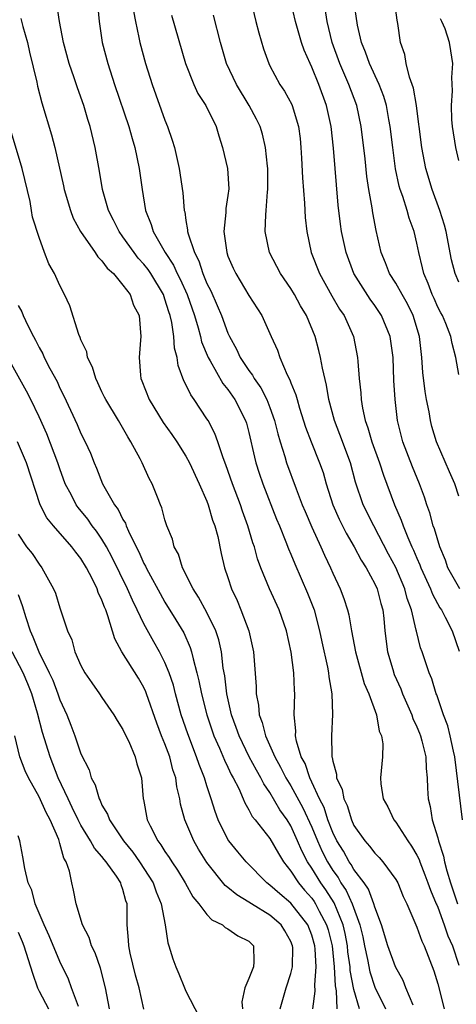
# Model space of a CAD drawing. Units: inches. Extents: x 2616000 to 2619000, y 1518000 to 1521000.
# Drawn here: x 2617919 to 2617961, y 1518283 to 1518377 of the extents above; entities that cross this region are included whole.
import ezdxf

# ---------------------------------------------------------------- set-up
doc = ezdxf.new("R2010")
doc.units = ezdxf.units.IN
doc.header["$MEASUREMENT"] = 0
doc.layers.add('LD26161518_2ft', color=254, linetype='Continuous')

msp = doc.modelspace()

# ---------------------------------------------------------------- linework, layer by layer
at = {"layer": 'LD26161518_2ft'}
for points, elevation in [([(2617926.555, 1518379), (2617926.731, 1518377), (2617927.027, 1518375), (2617927.545, 1518373), (2617928.196, 1518371), (2617929.565, 1518367), (2617929.874, 1518365.874), (2617930.143, 1518365), (2617930.551, 1518363), (2617930.814, 1518361), (2617931.142, 1518359), (2617931.684, 1518357.684), (2617931.864, 1518357), (2617933.007, 1518355), (2617933.818, 1518353.818), (2617934.178, 1518353), (2617934.462, 1518352.462), (2617935.1, 1518351), (2617935.804, 1518349), (2617936.164, 1518347.836), (2617936.381, 1518347), (2617936.495, 1518346.495), (2617937.114, 1518345), (2617937.297, 1518344.703), (2617938.529, 1518342.529), (2617939, 1518341.959), (2617939.671, 1518341), (2617940.686, 1518339), (2617940.764, 1518338.764), (2617941, 1518337.858), (2617941.526, 1518335.526), (2617941.667, 1518335), (2617941.989, 1518333.989), (2617942.33, 1518333), (2617943.634, 1518329.634), (2617943.907, 1518329), (2617944.526, 1518327.474), (2617944.782, 1518326.782), (2617945, 1518326.274), (2617945.362, 1518325.362), (2617946.59, 1518322.59), (2617947.2, 1518321), (2617947.724, 1518319), (2617947.941, 1518317.942), (2617948.473, 1518315.527), (2617948.568, 1518315), (2617948.603, 1518314.603), (2617948.886, 1518313), (2617948.964, 1518311.036), (2617948.865, 1518309), (2617948.895, 1518307.105), (2617948.911, 1518307), (2617948.938, 1518306.939), (2617949, 1518306.575), (2617949.339, 1518305.339), (2617949.352, 1518305), (2617949.871, 1518303.87), (2617950.03, 1518303), (2617950.344, 1518302.344), (2617950.758, 1518301), (2617951, 1518300.467), (2617952.032, 1518299), (2617952.498, 1518298.498), (2617953, 1518297.809), (2617953.414, 1518297.414), (2617953.766, 1518297), (2617955, 1518295.308), (2617955.173, 1518295), (2617955.709, 1518293.709), (2617956.05, 1518293), (2617957, 1518290.775), (2617957.458, 1518289.458), (2617957.686, 1518289), (2617958.614, 1518286.614), (2617959, 1518285.372), (2617959.616, 1518283)], 8134), ([(2617941.177, 1518379), (2617941.656, 1518377), (2617941.935, 1518375.935), (2617942.394, 1518374.393), (2617942.888, 1518373), (2617943, 1518372.775), (2617943.952, 1518371), (2617944.376, 1518370.376), (2617945.089, 1518369.089), (2617945.127, 1518369), (2617945.728, 1518367), (2617945.873, 1518365.873), (2617945.958, 1518365), (2617946.024, 1518363.977), (2617946.113, 1518362.113), (2617946.297, 1518359.703), (2617946.354, 1518358.354), (2617946.506, 1518357), (2617946.944, 1518355), (2617947.713, 1518353), (2617948.886, 1518350.885), (2617949.63, 1518349.63), (2617950.062, 1518349), (2617950.96, 1518347), (2617951.354, 1518345), (2617951.37, 1518344.63), (2617951.514, 1518343), (2617951.653, 1518341.653), (2617951.683, 1518341), (2617951.809, 1518340.191), (2617952.069, 1518339), (2617952.331, 1518338.331), (2617952.716, 1518337), (2617953.433, 1518335), (2617953.818, 1518333.818), (2617954.854, 1518331), (2617955.513, 1518329.513), (2617955.679, 1518329), (2617956.132, 1518327.868), (2617956.524, 1518327), (2617956.684, 1518326.684), (2617957, 1518325.91), (2617957.288, 1518325.288), (2617957.389, 1518325), (2617958.297, 1518323), (2617958.481, 1518322.482), (2617959.191, 1518321.191), (2617959.331, 1518321), (2617959.7, 1518320.3), (2617960.348, 1518319), (2617961.042, 1518317.042)], 8126), ([(2617961.091, 1518323), (2617959.961, 1518325), (2617959.715, 1518325.714), (2617959.187, 1518327), (2617958.695, 1518328.695), (2617958.563, 1518329), (2617958.235, 1518330.235), (2617957.943, 1518331), (2617957.711, 1518331.711), (2617957.244, 1518333), (2617956.594, 1518334.594), (2617955.674, 1518337), (2617955.168, 1518339), (2617954.931, 1518341), (2617954.815, 1518342.815), (2617954.727, 1518345), (2617954.46, 1518347), (2617953.645, 1518349), (2617953, 1518349.964), (2617952.559, 1518350.559), (2617951.002, 1518353), (2617950.252, 1518355), (2617949.825, 1518357), (2617949.722, 1518357.722), (2617949.508, 1518359.508), (2617949.061, 1518364.939), (2617948.832, 1518367), (2617948.404, 1518369), (2617947.673, 1518371), (2617947, 1518372.662), (2617946.834, 1518373), (2617946.276, 1518374.276), (2617946.022, 1518375), (2617945.43, 1518377), (2617945, 1518378.922)], 8124), ([(2617961, 1518343.389), (2617960.704, 1518345), (2617960.354, 1518346.354), (2617960.247, 1518347), (2617959.757, 1518348.243), (2617959.427, 1518349), (2617959.27, 1518349.27), (2617959, 1518349.804), (2617958.64, 1518350.64), (2617958.466, 1518351), (2617958.071, 1518352.071), (2617957.662, 1518353), (2617957.547, 1518353.547), (2617957.185, 1518355), (2617957, 1518355.91), (2617956.739, 1518357), (2617956.266, 1518358.266), (2617956.068, 1518359), (2617955.663, 1518360.337), (2617955.422, 1518361), (2617955.327, 1518361.327), (2617954.977, 1518362.977), (2617954.696, 1518365), (2617954.468, 1518367), (2617954.336, 1518367.664), (2617954.103, 1518369), (2617953.857, 1518369.857), (2617953.414, 1518371), (2617952.473, 1518373), (2617952.094, 1518374.094), (2617951.709, 1518375), (2617951.347, 1518376.653), (2617951.006, 1518379)], 8120), ([(2617961, 1518352.186), (2617960.642, 1518353), (2617960.305, 1518354.305), (2617959.779, 1518357), (2617959.625, 1518357.625), (2617959.185, 1518359), (2617958.451, 1518361), (2617957.854, 1518363), (2617957.461, 1518365), (2617957.215, 1518367), (2617957.202, 1518367.202), (2617956.959, 1518369), (2617956.668, 1518370.668), (2617956.294, 1518371.706), (2617955.984, 1518373), (2617955.85, 1518373.85), (2617955.444, 1518375), (2617955.194, 1518376.806), (2617955.125, 1518377.125), (2617954.87, 1518379)], 8118), ([(2617956.638, 1518283.362), (2617955.961, 1518285), (2617955.695, 1518285.695), (2617954.961, 1518287), (2617954.237, 1518289), (2617953.622, 1518291), (2617953, 1518292.677), (2617952.911, 1518293), (2617952.399, 1518294.399), (2617951.969, 1518295), (2617951, 1518296.272), (2617950.737, 1518296.737), (2617950.545, 1518297), (2617949.998, 1518297.998), (2617949.378, 1518299), (2617949, 1518299.791), (2617948.532, 1518301), (2617948.154, 1518302.154), (2617947.734, 1518303), (2617947, 1518304.592), (2617946.794, 1518305), (2617946.349, 1518306.349), (2617945.981, 1518307), (2617945.531, 1518308.469), (2617945.449, 1518309), (2617945.465, 1518309.464), (2617945.313, 1518311), (2617945.367, 1518313), (2617945.332, 1518313.332), (2617945.28, 1518315), (2617945.034, 1518316.966), (2617944.591, 1518319), (2617943.889, 1518321), (2617942.966, 1518323), (2617942.134, 1518325), (2617941.829, 1518325.829), (2617941.52, 1518327), (2617941.381, 1518327.381), (2617940.906, 1518329), (2617940.39, 1518330.39), (2617940.188, 1518331), (2617939.428, 1518333), (2617938.805, 1518334.805), (2617938.546, 1518335.454), (2617938.037, 1518337), (2617937.762, 1518337.762), (2617937.115, 1518339), (2617937, 1518339.189), (2617935.79, 1518341), (2617935.452, 1518341.452), (2617935, 1518342.455), (2617934.807, 1518342.807), (2617934.246, 1518344.246), (2617934.152, 1518345), (2617933.899, 1518345.899), (2617933.835, 1518347), (2617933.643, 1518348.357), (2617933.49, 1518349), (2617933.364, 1518349.364), (2617933, 1518350.581), (2617932.847, 1518351), (2617931.644, 1518353), (2617931.386, 1518353.386), (2617931, 1518353.889), (2617930.46, 1518354.46), (2617930.055, 1518355), (2617929, 1518356.516), (2617928.628, 1518357), (2617928.092, 1518358.092), (2617927.609, 1518359), (2617927.039, 1518361), (2617926.76, 1518362.76), (2617926.36, 1518365), (2617925.874, 1518367), (2617925.662, 1518367.662), (2617925.269, 1518369), (2617924.675, 1518370.675), (2617924.356, 1518371.643), (2617923.877, 1518373), (2617923.323, 1518375), (2617922.955, 1518377), (2617922.691, 1518378.691)], 8136), ([(2617929.987, 1518377.987), (2617930.179, 1518377), (2617930.51, 1518375.49), (2617930.598, 1518375), (2617931.139, 1518373), (2617931.772, 1518371), (2617933, 1518367.612), (2617933.253, 1518367), (2617933.702, 1518365.702), (2617933.906, 1518365), (2617934.366, 1518363), (2617934.708, 1518360.707), (2617934.84, 1518359), (2617934.878, 1518358.878), (2617935, 1518358.061), (2617935.16, 1518357.16), (2617935.161, 1518357), (2617935.204, 1518356.796), (2617935.806, 1518355), (2617936.221, 1518354.221), (2617936.616, 1518353), (2617937, 1518352.071), (2617937.361, 1518351.361), (2617937.979, 1518349.98), (2617938.381, 1518349), (2617939, 1518347.317), (2617939.145, 1518347), (2617939.81, 1518345.81), (2617940.18, 1518345), (2617941, 1518343.774), (2617941.339, 1518343.338), (2617941.51, 1518343), (2617942.128, 1518342.128), (2617942.708, 1518341), (2617943, 1518340.249), (2617943.449, 1518339), (2617943.745, 1518337.745), (2617943.967, 1518337), (2617944.426, 1518335.574), (2617944.585, 1518335), (2617945.504, 1518332.496), (2617946.083, 1518331), (2617946.352, 1518330.352), (2617947, 1518328.875), (2617947.86, 1518327), (2617948.202, 1518326.202), (2617948.777, 1518325), (2617949, 1518324.481), (2617949.7, 1518323), (2617950.057, 1518322.057), (2617950.399, 1518321), (2617950.525, 1518320.525), (2617950.782, 1518319), (2617951.152, 1518317), (2617951.98, 1518313.98), (2617952.418, 1518313), (2617953.145, 1518311), (2617953.423, 1518309.423), (2617953.635, 1518309), (2617953.757, 1518308.243), (2617953.728, 1518307), (2617953.543, 1518305), (2617953.58, 1518304.42), (2617953.8, 1518303), (2617954.237, 1518302.237), (2617954.817, 1518301), (2617955, 1518300.786), (2617956.127, 1518299), (2617956.494, 1518298.494), (2617957, 1518297.639), (2617957.209, 1518297.209), (2617957.277, 1518297), (2617957.771, 1518295.771), (2617958.056, 1518295), (2617958.293, 1518294.293), (2617958.852, 1518293), (2617958.888, 1518292.888), (2617959, 1518292.665), (2617959.614, 1518291), (2617959.957, 1518289.957), (2617960.379, 1518289), (2617961, 1518287.156)], 8132), ([(2617961, 1518331.809), (2617960.602, 1518333), (2617960.123, 1518334.123), (2617958.855, 1518337), (2617958.438, 1518338.438), (2617958.296, 1518339), (2617958.157, 1518339.843), (2617957.922, 1518341), (2617957.781, 1518341.781), (2617957.57, 1518343.57), (2617957.476, 1518345), (2617957.266, 1518347), (2617956.653, 1518349), (2617956.11, 1518350.11), (2617955.587, 1518351), (2617955, 1518352.077), (2617954.407, 1518353), (2617954.026, 1518354.026), (2617953.608, 1518355), (2617953.112, 1518357.112), (2617952.791, 1518358.791), (2617952.731, 1518359.269), (2617952.427, 1518361), (2617952.236, 1518362.236), (2617952.069, 1518363.931), (2617951.702, 1518367), (2617951.275, 1518369), (2617950.526, 1518371), (2617949.648, 1518373), (2617948.94, 1518375), (2617948.462, 1518377), (2617948.253, 1518378.253)], 8122), ([(2617919.277, 1518377.277), (2617919.458, 1518376.542), (2617919.899, 1518375), (2617920.098, 1518374.098), (2617920.787, 1518371.213), (2617920.856, 1518370.856), (2617921.271, 1518369.271), (2617922.204, 1518366.204), (2617922.522, 1518365), (2617923.349, 1518361.349), (2617923.411, 1518361), (2617923.994, 1518359), (2617924.268, 1518358.268), (2617924.941, 1518357), (2617926.355, 1518355), (2617926.602, 1518354.602), (2617927, 1518354.229), (2617927.509, 1518353.509), (2617928.084, 1518353), (2617929, 1518351.915), (2617929.674, 1518351), (2617930.008, 1518350.008), (2617930.535, 1518349), (2617930.689, 1518347), (2617930.677, 1518346.677), (2617930.544, 1518345), (2617930.663, 1518343.337), (2617930.709, 1518343), (2617930.799, 1518342.799), (2617931.488, 1518341), (2617932.833, 1518338.833), (2617933.667, 1518337.667), (2617934.117, 1518337), (2617935, 1518335.607), (2617935.327, 1518335), (2617936.261, 1518333), (2617937, 1518331.332), (2617937.126, 1518331), (2617937.538, 1518329.538), (2617937.753, 1518329), (2617938.028, 1518327.972), (2617938.363, 1518326.363), (2617938.678, 1518325), (2617939, 1518324.056), (2617939.336, 1518323), (2617939.874, 1518321.873), (2617940.238, 1518321), (2617940.986, 1518318.986), (2617941.433, 1518317), (2617941.678, 1518313.678), (2617941.686, 1518313), (2617941.915, 1518311.915), (2617941.977, 1518311), (2617942.271, 1518310.271), (2617942.563, 1518309), (2617943.456, 1518307), (2617944.021, 1518306.021), (2617944.524, 1518305), (2617945, 1518304.236), (2617946.148, 1518302.148), (2617947, 1518300.297), (2617947.526, 1518299), (2617947.984, 1518297.985), (2617948.479, 1518297), (2617949, 1518296.163), (2617949.492, 1518295.492), (2617949.769, 1518295), (2617950.267, 1518294.267), (2617950.85, 1518293), (2617951.577, 1518291), (2617951.845, 1518289.845), (2617952.009, 1518289), (2617952.297, 1518287.703), (2617952.521, 1518286.521), (2617953, 1518285.079), (2617954.005, 1518283)], 8138), ([(2617933.609, 1518377.609), (2617934.964, 1518373), (2617935.75, 1518371), (2617936.146, 1518370.146), (2617936.896, 1518369), (2617937.869, 1518367), (2617938.125, 1518366.125), (2617938.492, 1518365), (2617938.946, 1518363), (2617939.073, 1518361.073), (2617939, 1518360.446), (2617938.811, 1518359.189), (2617938.809, 1518358.809), (2617938.619, 1518357), (2617938.883, 1518355), (2617939, 1518354.674), (2617939.505, 1518353.504), (2617939.743, 1518353), (2617941, 1518350.922), (2617942.229, 1518349), (2617943.104, 1518347), (2617943.709, 1518345.709), (2617943.939, 1518345), (2617944.648, 1518343.352), (2617944.898, 1518342.898), (2617945, 1518342.597), (2617945.47, 1518341.47), (2617945.58, 1518341), (2617945.814, 1518340.186), (2617946.385, 1518338.385), (2617946.926, 1518337), (2617947.736, 1518335), (2617948.057, 1518334.057), (2617948.348, 1518333), (2617948.986, 1518330.986), (2617949.606, 1518329.606), (2617950.277, 1518328.277), (2617951.039, 1518327), (2617951.703, 1518325.702), (2617952.154, 1518325), (2617953, 1518323.452), (2617953.211, 1518323), (2617953.577, 1518321.577), (2617953.752, 1518321), (2617953.845, 1518320.155), (2617953.941, 1518319), (2617954.196, 1518317), (2617954.694, 1518315.306), (2617954.843, 1518314.843), (2617955.471, 1518313.47), (2617955.637, 1518313), (2617956.51, 1518311), (2617956.627, 1518310.627), (2617957, 1518309.848), (2617957.253, 1518309.253), (2617957.343, 1518309), (2617957.472, 1518308.528), (2617957.842, 1518307), (2617957.874, 1518305.875), (2617957.98, 1518305), (2617958.001, 1518304.001), (2617958.067, 1518303), (2617958.255, 1518302.255), (2617958.465, 1518301), (2617959, 1518299.284), (2617959.07, 1518299), (2617959.549, 1518297.549), (2617959.635, 1518297), (2617959.847, 1518296.153), (2617960.2, 1518295), (2617960.882, 1518293)], 8130), ([(2617961.335, 1518301), (2617960.615, 1518307), (2617960.482, 1518307.518), (2617960.181, 1518309), (2617959.949, 1518309.949), (2617959.529, 1518311), (2617958.893, 1518312.893), (2617958.84, 1518313), (2617958.417, 1518314.417), (2617958.161, 1518315), (2617957.496, 1518317), (2617957.358, 1518317.359), (2617956.954, 1518318.954), (2617956.941, 1518319.059), (2617956.478, 1518321), (2617956.082, 1518322.082), (2617955.857, 1518323), (2617955.004, 1518325.004), (2617954.304, 1518326.304), (2617952.891, 1518329), (2617951.887, 1518331), (2617951.15, 1518333.15), (2617950.661, 1518335), (2617949.672, 1518337.672), (2617949.137, 1518339), (2617948.61, 1518341), (2617948.389, 1518342.389), (2617948.002, 1518343.998), (2617947.829, 1518345), (2617947.669, 1518345.668), (2617947.31, 1518347), (2617946.481, 1518349), (2617945.923, 1518349.922), (2617945.342, 1518351), (2617945, 1518351.57), (2617944.005, 1518353), (2617943.67, 1518353.67), (2617942.957, 1518355), (2617942.539, 1518357), (2617942.603, 1518358.603), (2617942.652, 1518359), (2617942.783, 1518360.783), (2617942.815, 1518361), (2617942.797, 1518363), (2617942.762, 1518363.238), (2617942.591, 1518365), (2617942.283, 1518366.283), (2617942.066, 1518367), (2617941.715, 1518367.715), (2617941.011, 1518369), (2617939.8, 1518371), (2617938.87, 1518373), (2617938.296, 1518375), (2617937.611, 1518377.611)], 8128), ([(2617961, 1518363.777), (2617960.71, 1518365), (2617960.391, 1518367), (2617960.338, 1518367.662), (2617960.286, 1518369), (2617960.397, 1518370.397), (2617960.326, 1518371.674), (2617960.441, 1518373), (2617960.226, 1518374.226), (2617960.123, 1518375), (2617959.684, 1518376.315), (2617959.384, 1518377), (2617959.244, 1518377.244)], 8116), ([(2617951.521, 1518283), (2617951, 1518284.843), (2617950.657, 1518286.656), (2617950.643, 1518287), (2617950.432, 1518288.432), (2617950.379, 1518289), (2617950.165, 1518290.165), (2617949.97, 1518291), (2617949.107, 1518293.107), (2617948.328, 1518294.328), (2617947.856, 1518295), (2617947, 1518296.402), (2617946.595, 1518297), (2617946.04, 1518298.04), (2617945.641, 1518299), (2617945, 1518300.427), (2617944.644, 1518301), (2617943.957, 1518301.957), (2617943, 1518303.598), (2617942.413, 1518304.413), (2617942.139, 1518305), (2617941.714, 1518305.714), (2617941.038, 1518307), (2617940.054, 1518309), (2617939.791, 1518309.791), (2617939.348, 1518311), (2617938.891, 1518313), (2617938.69, 1518314.691), (2617938.549, 1518315.45), (2617938.383, 1518317), (2617938.131, 1518318.131), (2617937.846, 1518319), (2617937, 1518320.721), (2617936.197, 1518322.197), (2617935.672, 1518323), (2617934.68, 1518325), (2617934.282, 1518326.282), (2617933.873, 1518327), (2617933.703, 1518327.703), (2617933.168, 1518329), (2617933, 1518329.545), (2617932.706, 1518330.706), (2617932.571, 1518331), (2617932.28, 1518331.72), (2617931.793, 1518333), (2617931.505, 1518333.505), (2617930.822, 1518335), (2617930.643, 1518335.357), (2617929.748, 1518337), (2617929.449, 1518337.449), (2617928.567, 1518339), (2617927.357, 1518341), (2617927.25, 1518341.25), (2617927, 1518341.74), (2617926.602, 1518342.602), (2617926.4, 1518343), (2617926.091, 1518344.091), (2617925.635, 1518345), (2617925.546, 1518345.546), (2617925, 1518346.696), (2617924.925, 1518346.925), (2617924.799, 1518347.201), (2617923.933, 1518349.933), (2617923.441, 1518351), (2617923, 1518351.865), (2617922.48, 1518353), (2617921.944, 1518353.944), (2617921.521, 1518355), (2617921, 1518356.432), (2617920.379, 1518358.379), (2617920.295, 1518359), (2617920.143, 1518359.857), (2617919.392, 1518363), (2617918.389, 1518366.389)], 8140), ([(2617919, 1518349.972), (2617919.355, 1518349.355), (2617919.499, 1518349), (2617919.935, 1518348.065), (2617920.482, 1518347), (2617920.671, 1518346.671), (2617921, 1518345.974), (2617921.354, 1518345.354), (2617921.506, 1518345), (2617922.035, 1518343.965), (2617922.722, 1518342.722), (2617923, 1518342.102), (2617923.374, 1518341.374), (2617924.634, 1518338.634), (2617925, 1518337.773), (2617925.396, 1518337), (2617925.896, 1518335.896), (2617926.245, 1518335), (2617926.478, 1518334.478), (2617927.063, 1518333), (2617928.206, 1518331), (2617928.552, 1518330.552), (2617929, 1518329.595), (2617929.229, 1518329.229), (2617929.3, 1518329), (2617929.515, 1518328.485), (2617930.254, 1518327), (2617930.512, 1518326.512), (2617931, 1518325.396), (2617931.145, 1518325.145), (2617931.202, 1518325), (2617931.425, 1518324.575), (2617932.538, 1518322.537), (2617933, 1518321.72), (2617934.038, 1518320.038), (2617934.787, 1518318.787), (2617935.414, 1518317.414), (2617935.541, 1518317), (2617935.673, 1518316.327), (2617936.046, 1518315), (2617936.239, 1518314.239), (2617936.467, 1518313), (2617936.974, 1518311), (2617937.647, 1518309), (2617938.192, 1518307.808), (2617938.666, 1518306.667), (2617939, 1518306.014), (2617939.321, 1518305.321), (2617939.511, 1518305), (2617940.031, 1518303.969), (2617940.453, 1518303), (2617940.602, 1518302.602), (2617941, 1518301.949), (2617941.315, 1518301.315), (2617941.584, 1518301), (2617943, 1518299.23), (2617943.802, 1518297.802), (2617944.303, 1518297), (2617945, 1518296.112), (2617945.708, 1518295), (2617946.303, 1518294.303), (2617947, 1518293.524), (2617947.216, 1518293.216), (2617947.352, 1518293), (2617947.706, 1518292.295), (2617948.401, 1518291), (2617948.535, 1518290.535), (2617948.925, 1518289), (2617949.126, 1518287), (2617949.2, 1518285.2), (2617949.3, 1518284.7), (2617949.371, 1518283)], 8142), ([(2617947.088, 1518283), (2617947.308, 1518284.692), (2617947.281, 1518285.281), (2617947.406, 1518287), (2617947.321, 1518288.679), (2617947.287, 1518289), (2617947, 1518290.026), (2617946.624, 1518291), (2617945, 1518293.066), (2617943.936, 1518293.936), (2617943, 1518294.783), (2617942.696, 1518295), (2617940.747, 1518297), (2617939.944, 1518297.945), (2617939.085, 1518299), (2617939, 1518299.134), (2617938.08, 1518301), (2617937.78, 1518301.78), (2617937.416, 1518303), (2617937, 1518304.235), (2617936.768, 1518305), (2617936.249, 1518306.249), (2617936.011, 1518307), (2617935.171, 1518309.171), (2617934.557, 1518311), (2617934.004, 1518313), (2617933.804, 1518313.804), (2617933.405, 1518315), (2617933, 1518315.988), (2617932.486, 1518317), (2617931.941, 1518317.941), (2617931, 1518319.647), (2617930.358, 1518321), (2617929.899, 1518321.899), (2617929.429, 1518323), (2617927.969, 1518325.969), (2617927.417, 1518327), (2617927, 1518327.706), (2617926.48, 1518328.481), (2617926.073, 1518329), (2617925.637, 1518329.637), (2617924.728, 1518330.728), (2617924.535, 1518331), (2617924.082, 1518331.918), (2617923.508, 1518333), (2617923, 1518334.4), (2617922.802, 1518335), (2617921.73, 1518337.73), (2617921, 1518339.356), (2617920.23, 1518341), (2617919.812, 1518341.812), (2617918.375, 1518344.375)], 8144), ([(2617943.962, 1518283), (2617944.551, 1518285), (2617945, 1518286.376), (2617945.14, 1518287), (2617945.171, 1518288.829), (2617945.16, 1518289), (2617945, 1518289.405), (2617944.427, 1518290.427), (2617944.075, 1518291), (2617943, 1518291.921), (2617941.243, 1518293), (2617941, 1518293.167), (2617939.839, 1518293.84), (2617939, 1518294.564), (2617938.749, 1518294.749), (2617937, 1518296.944), (2617936.211, 1518298.212), (2617935.746, 1518299), (2617934.9, 1518301), (2617934.495, 1518302.495), (2617934.413, 1518303), (2617934.13, 1518304.13), (2617934.035, 1518305), (2617933.763, 1518305.763), (2617933.459, 1518307), (2617933, 1518308.245), (2617932.686, 1518309), (2617932.212, 1518310.212), (2617931.248, 1518313), (2617931.182, 1518313.182), (2617931, 1518313.581), (2617930.479, 1518314.479), (2617928.895, 1518317), (2617928.212, 1518318.213), (2617927.573, 1518320.427), (2617927.352, 1518321), (2617927.238, 1518321.238), (2617927, 1518321.922), (2617926.645, 1518322.645), (2617926.534, 1518323), (2617926.106, 1518323.894), (2617925.523, 1518325), (2617925, 1518325.865), (2617924.494, 1518326.494), (2617924.137, 1518327), (2617922.375, 1518329), (2617921.754, 1518329.754), (2617921.122, 1518331), (2617919.812, 1518335), (2617918.946, 1518337)], 8146), ([(2617919, 1518328.197), (2617919.807, 1518327), (2617920.339, 1518326.339), (2617921, 1518325.321), (2617921.263, 1518325), (2617922.392, 1518323), (2617922.568, 1518322.568), (2617923, 1518321.178), (2617923.719, 1518319), (2617924.124, 1518318.124), (2617924.425, 1518317), (2617925, 1518315.696), (2617925.374, 1518315), (2617926.032, 1518314.032), (2617926.771, 1518313), (2617927, 1518312.644), (2617928.14, 1518311), (2617928.456, 1518310.456), (2617929, 1518309.608), (2617929.184, 1518309.184), (2617929.547, 1518308.453), (2617930.172, 1518307), (2617930.335, 1518306.335), (2617930.749, 1518305), (2617930.922, 1518303), (2617930.944, 1518302.944), (2617931.315, 1518301), (2617931.592, 1518300.408), (2617932.315, 1518299), (2617932.619, 1518298.619), (2617933, 1518297.979), (2617933.4, 1518297.401), (2617933.64, 1518297), (2617934.192, 1518296.192), (2617934.923, 1518295), (2617935.665, 1518293.665), (2617936.241, 1518293), (2617937, 1518291.982), (2617937.464, 1518291.464), (2617938.487, 1518291), (2617938.748, 1518290.748), (2617939, 1518290.631), (2617939.954, 1518289.954), (2617941, 1518289.448), (2617941.442, 1518289), (2617941.471, 1518287.471), (2617941.43, 1518287), (2617941, 1518285.904), (2617940.613, 1518285), (2617940.334, 1518283.666), (2617940.395, 1518283)], 8148), ([(2617919, 1518322.449), (2617919.41, 1518321.41), (2617919.73, 1518320.27), (2617920.145, 1518319), (2617920.427, 1518318.427), (2617920.974, 1518317), (2617921.98, 1518315), (2617922.303, 1518314.303), (2617922.804, 1518313), (2617923, 1518312.416), (2617923.639, 1518311), (2617924.022, 1518310.022), (2617924.401, 1518309), (2617925, 1518307.278), (2617925.765, 1518305.765), (2617925.982, 1518305), (2617926.342, 1518304.342), (2617926.719, 1518303), (2617926.823, 1518302.823), (2617927, 1518302.407), (2617927.537, 1518301.537), (2617927.708, 1518301), (2617929.045, 1518299), (2617929.927, 1518297.927), (2617930.573, 1518297), (2617931.873, 1518295), (2617932.154, 1518294.154), (2617932.64, 1518293), (2617933.005, 1518291), (2617933.27, 1518289.271), (2617933.376, 1518289), (2617933.76, 1518287.76), (2617934.035, 1518287), (2617934.329, 1518286.329), (2617934.854, 1518285), (2617935, 1518284.689), (2617936.247, 1518282.247)], 8150), ([(2617931, 1518282.954), (2617930.534, 1518285), (2617930.209, 1518286.209), (2617929.7, 1518288.3), (2617929.56, 1518289), (2617929.542, 1518289.543), (2617929.414, 1518291), (2617929.411, 1518292.589), (2617929.388, 1518293), (2617929.276, 1518293.276), (2617929, 1518294.36), (2617928.82, 1518294.82), (2617928.781, 1518295), (2617928.377, 1518295.623), (2617927.395, 1518297), (2617927.21, 1518297.21), (2617927, 1518297.494), (2617926.284, 1518298.284), (2617925.916, 1518299), (2617925, 1518300.474), (2617924.726, 1518301), (2617924.175, 1518302.175), (2617923.767, 1518303), (2617922.839, 1518305), (2617922.048, 1518307), (2617921.321, 1518309.321), (2617920.863, 1518311.137), (2617920.326, 1518313), (2617919.95, 1518313.95), (2617919.502, 1518315), (2617918.446, 1518317)], 8152), ([(2617927.723, 1518283), (2617927.326, 1518285), (2617926.86, 1518286.861), (2617926.335, 1518288.336), (2617926.014, 1518289), (2617925.788, 1518289.788), (2617925.129, 1518291), (2617924.526, 1518293), (2617924.284, 1518294.284), (2617924.116, 1518295), (2617923.901, 1518296.099), (2617923.588, 1518297), (2617923.357, 1518297.357), (2617923, 1518298.735), (2617922.88, 1518299.12), (2617922.048, 1518301), (2617921.68, 1518301.68), (2617921, 1518303.188), (2617919.986, 1518305), (2617919.671, 1518305.671), (2617919.172, 1518307), (2617918.684, 1518309)], 8154), ([(2617924.772, 1518283.229), (2617924.098, 1518285), (2617923.811, 1518285.811), (2617923, 1518287.513), (2617921.965, 1518289.965), (2617921.485, 1518291), (2617920.647, 1518293), (2617920.311, 1518294.311), (2617919.978, 1518295), (2617919.639, 1518296.361), (2617919.469, 1518297.469), (2617919.168, 1518299), (2617919, 1518299.482)], 8156), ([(2617919, 1518290.304), (2617919.41, 1518289.409), (2617919.561, 1518289), (2617920.387, 1518286.386), (2617920.858, 1518285), (2617921, 1518284.694), (2617921.893, 1518283)], 8158)]:
    msp.add_lwpolyline(points, dxfattribs=dict(at, elevation=elevation))

doc.saveas('drawing.dxf')
